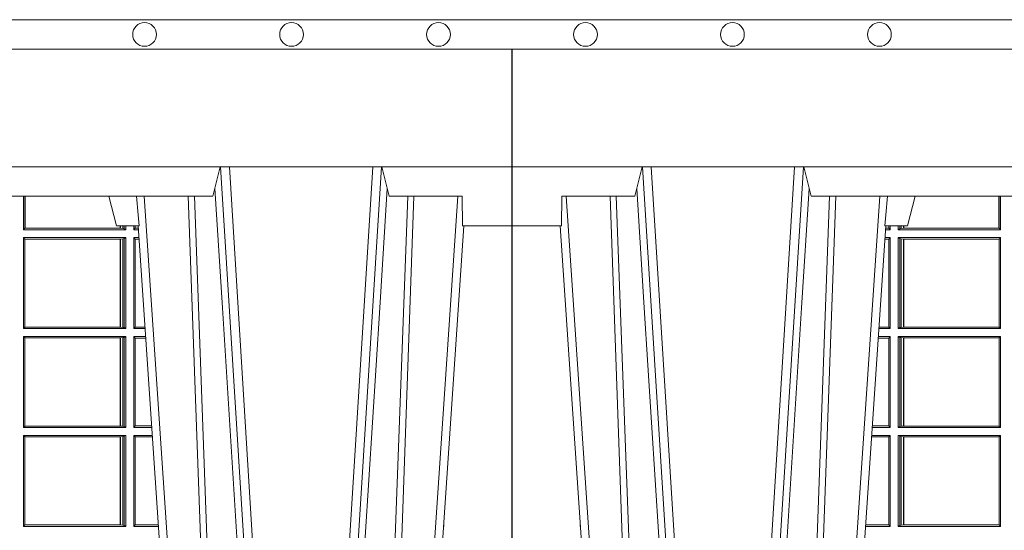
# Model space of a CAD drawing. Units: millimetres. Extents: x 0 to 21000, y 0 to 14850.
# Drawn here: x 9365 to 9700, y 4332 to 4505 of the extents above; entities that cross this region are included whole.
import ezdxf

# ---------------------------------------------------------------- set-up
doc = ezdxf.new("R2010")
doc.units = ezdxf.units.MM
doc.header["$LTSCALE"] = 333.33333
doc.layers.add('FRW-Rifi ST', color=124, linetype='Continuous', lineweight=5, transparency=0.5)
doc.layers.add('FRW-Vlies', color=8, linetype='Continuous', lineweight=15)

# ---------------------------------------------------------------- blocks, each defined once
blk = doc.blocks.new('ST-Block_UT')
at = {"color": 0, "linetype": 'Continuous'}
for p, q in [((-0.3836637973790005, -0.2714999980891264), (-0.3652499854565008, -2.947132315966883e-09)), ((-0.2728362023835018, -0.2714999980891264), (-0.291249984502997, -2.947132315966883e-09)), ((0.2728362143035099, -0.2714999980891264), (0.2912499964234883, -2.947132315966883e-09)), ((0.3836638092990086, -0.2714999980891264), (0.365249997376992, -2.947132315966883e-09))]:
    blk.add_line(p, q, dxfattribs=at)
at = {"color": 0, "linetype": 'Continuous', "lineweight": 0}
for p, q in [((-0.3625177383424898, -2.947132315966883e-09), (-0.3816097617149978, -0.2814999960031344)), ((-0.3556051492695076, -0.2914999976421484), (-0.3374890327455091, -2.947132315966883e-09)), ((-0.3345073103905065, -2.947132315966883e-09), (-0.3526233971120121, -0.2914999976421484)), ((-0.3219926893715126, -2.947132315966883e-09), (-0.3038765728474857, -0.2914999976421484)), ((-0.3008948504925115, -0.2914999976421484), (-0.31901096701651, -2.947132315966883e-09)), ((-0.2939822614195009, -2.947132315966883e-09), (-0.2748902082444999, -0.2814999960031344)), ((0.2939822733399922, -2.947132315966883e-09), (0.2748902201649912, -0.2814999960031344)), ((0.3008948624130028, -0.2914999976421484), (0.3190109789370013, -2.947132315966883e-09)), ((0.3219927012920039, -2.947132315966883e-09), (0.3038765847680054, -0.2914999976421484)), ((0.3345073223109978, -2.947132315966883e-09), (0.3526234090325033, -0.2914999976421484)), ((0.3556051611899989, -0.2914999976421484), (0.3374890446660004, -2.947132315966883e-09)), ((0.3625177502630095, -2.947132315966883e-09), (0.3816097736354891, -0.2814999960031344))]:
    blk.add_line(p, q, dxfattribs=at)
at = {"color": 0, "linetype": 'Continuous', "lineweight": 5}
for p, q in [((-0.4000000000000057, -0.2714999980891264), (-0.3831500053410082, -0.2714999980891264)), ((-0.3831500053410082, -0.2714999980891264), (-0.3830278158189913, -0.2814999960031344)), ((-0.2732209801675083, -0.2714999980891264), (-0.2655000030995041, -0.2714999980891264)), ((-0.2655000030995041, -0.2714999980891264), (-0.2628205060960056, -0.2814999960031344)), ((0.2655000150199953, -0.2714999980891264), (0.2628205180164969, -0.2814999960031344)), ((0.2732209920879995, -0.2714999980891264), (0.2655000150199953, -0.2714999980891264)), ((-0.3830278158189913, -0.2814999960031344), (-0.3582432806495035, -0.2814999960031344)), ((-0.3582432806495035, -0.2814999960031344), (-0.3557499885559992, -0.2914999976421484)), ((-0.3007499814034986, -0.2914999976421484), (-0.2982567191124872, -0.2814999960031344)), ((-0.2982567191124872, -0.2814999960031344), (-0.1667432725429876, -0.2814999960031344)), ((0.2982567310330069, -0.2814999960031344), (0.1667432844635073, -0.2814999960031344)), ((0.3007499933239899, -0.2914999976421484), (0.2982567310330069, -0.2814999960031344))]:
    blk.add_line(p, q, dxfattribs=at)
at = {"color": 0, "lineweight": 5}
for p, q in [((-0.4000000000000057, -0.2914999976421484), (-0.4000000000000057, -0.2714999980891264)), ((0.3831500172614994, -0.2714999980891264), (0.3830278277395109, -0.2814999960031344)), ((0.4000000119204969, -0.2714999980891264), (0.3831500172614994, -0.2714999980891264)), ((0.4000000119204969, -0.2914999976421484), (0.4000000119204969, -0.2714999980891264)), ((0.3582432925699948, -0.2814999960031344), (0.3557500004764904, -0.2914999976421484)), ((0.3830278277395109, -0.2814999960031344), (0.3582432925699948, -0.2814999960031344))]:
    blk.add_line(p, q, dxfattribs=at)
at = {"color": 0, "linetype": 'Continuous', "lineweight": 0}
for points in [[(-0.3666014015674932, -0.2814999960031344), (-0.3624699652195034, -0.1656839728021282), (-0.3594078958035141, -0.08773574527762662), (-0.3556559026245054, -2.947132315966883e-09)], [(-0.3532010555269949, -2.947132315966883e-09), (-0.3570883512500131, -0.08773574527762662), (-0.3602576494220102, -0.1656839728021282), (-0.3645309150219873, -0.2814999960031344)], [(-0.3575749933719976, -0.2841802864936369), (-0.3549931287770107, -0.2436380117801491), (-0.3500690400605038, -0.1656835704711455), (-0.3448957443239919, -0.08283865746514607), (-0.3398126304149969, -2.947132315966883e-09)], [(-0.2989249765875002, -0.2841802864936369), (-0.3015068411829986, -0.2436380117801491), (-0.3064309597019985, -0.1656835704711455), (-0.3116042554379987, -0.08283865746514607), (-0.3166873693469938, -2.947132315966883e-09)], [(-0.3032989144325029, -2.947132315966883e-09), (-0.299411648512006, -0.08773574527762662), (-0.2962423205379991, -0.1656839728021282), (-0.2919690847400034, -0.2814999960031344)], [(-0.2898985683920046, -0.2814999960031344), (-0.2940300345424873, -0.1656839728021282), (-0.2970920741560121, -0.08773574527762662), (-0.3008440971375137, -2.947132315966883e-09)], [(0.2898985803124958, -0.2814999960031344), (0.294030046463007, -0.1656839728021282), (0.2970920860765034, -0.08773574527762662), (0.300844109058005, -2.947132315966883e-09)], [(0.3032989263529942, -2.947132315966883e-09), (0.2994116604324972, -0.08773574527762662), (0.2962423324584904, -0.1656839728021282), (0.2919690966604946, -0.2814999960031344)], [(0.2989249885079914, -0.2841802864936369), (0.3015068531034899, -0.2436380117801491), (0.3064309716220066, -0.1656835704711455), (0.31160426735849, -0.08283865746514607), (0.3166873812675135, -2.947132315966883e-09)], [(0.3575750052924889, -0.2841802864936369), (0.354993140697502, -0.2436380117801491), (0.350069051980995, -0.1656835704711455), (0.3448957562445116, -0.08283865746514607), (0.3398126423354881, -2.947132315966883e-09)], [(0.3532010674474861, -2.947132315966883e-09), (0.3570883631705044, -0.08773574527762662), (0.3602576613425015, -0.1656839728021282), (0.364530926942507, -0.2814999960031344)], [(0.3666014134880129, -0.2814999960031344), (0.3624699771399946, -0.1656839728021282), (0.3594079077240053, -0.08773574527762662), (0.3556559145449967, -2.947132315966883e-09)]]:
    blk.add_lwpolyline(points, dxfattribs=at)
at = {"color": 0, "linetype": 'Continuous'}
blk.add_lwpolyline([(0.4000000119204969, -0.2914999976421484), (0.4000000119204969, -0.3314999967481356), (-0.4000000000000057, -0.3314999967481356), (-0.4000000000000057, -0.2914999976421484)], close=True, dxfattribs=at)
at = {"color": 0, "linetype": 'Continuous', "lineweight": 5}
for centre, radius, start, end in [((-1.091596469231007, -0.3513028437431274), 0.8222572196548309, 4.869799641808248, 5.569516282934726), ((1.091596481150503, -0.3513028437431274), 0.8222572196539055, 174.4304837170653, 175.1302003581917)]:
    blk.add_arc(centre, radius, start, end, dxfattribs=at)
blk = doc.blocks.new('ST-Block_SeitGitt')
at = {"color": 0, "linetype": 'Continuous', "lineweight": 0}
for p, q in [((0.1655971795320283, 0.2814999960031059), (0.1655971795320283, 0.270638886365731)), ((0.1656611055135784, 0.270638886365731), (0.1656611055135784, 0.2814999960031059)), ((0.1661499977111873, 0.2701500090692832), (0.1661499977111873, 0.2814999960031059)), ((0.6338500142092869, 0.2701500090692832), (0.6338500142092869, 0.2814999960031059)), ((0.6343389064068958, 0.270638886365731), (0.6343389064068958, 0.2814999960031059)), ((0.6344028323884459, 0.2814999960031059), (0.6344028323884459, 0.270638886365731)), ((0.1282304465770778, 0.2714999980891548), (0.1282304465770778, 0.2706538471315696)), ((0.1286500036716518, 0.2701500090692832), (0.1286500036716518, 0.2714999980891264)), ((0.1313500046730098, 0.2701500090692832), (0.1313500046730098, 0.2714999980891264)), ((0.1319748401642187, 0.2714999980891548), (0.1319748401642187, 0.2704620393846824)), ((0.1323715388775213, 0.2714999980891548), (0.1323715388775213, 0.2705359193418815)), ((0.1332243919372615, 0.270638886365731), (0.1332243919372615, 0.2714999980891264)), ((0.1332695722579729, 0.2714999980891264), (0.1332695722579729, 0.270638886365731)), ((0.6667304396625013, 0.2714999980891264), (0.6667304396625013, 0.270638886365731)), ((0.6667756199832127, 0.270638886365731), (0.6667756199832127, 0.2714999980891264)), ((0.6676284730429529, 0.2714999980891548), (0.6676284730429529, 0.2705359193418815)), ((0.6680251717562555, 0.2714999980891548), (0.6680251717562555, 0.2704620393846824)), ((0.6686500072474644, 0.2701500090692832), (0.6686500072474644, 0.2714999980891264)), ((0.6713500082488224, 0.2701500090692832), (0.6713500082488224, 0.2714999980891264)), ((0.6717695653433964, 0.2714999980891548), (0.6717695653433964, 0.2706538471315696)), ((0.1286500036716518, 0.2701500090692832), (0.1270722381169662, 0.2701500090692832)), ((0.1282304465770778, 0.2706538471315696), (0.127106409625128, 0.2706538471315696)), ((0.1286500036716518, 0.2701500090692832), (0.1282304465770778, 0.2706538471315696)), ((0.1319748401641903, 0.2704620393846824), (0.1313500046730098, 0.2701500090692832)), ((0.1313500046730098, 0.2701500090692832), (0.1661499977111873, 0.2701500090692832)), ((0.1319748401641903, 0.2704620393846824), (0.1323715388774929, 0.2705359193418815)), ((0.1323715388774929, 0.2705359193418815), (0.1332243919372615, 0.270638886365731)), ((0.1332243919372615, 0.270638886365731), (0.1332695722580013, 0.270638886365731)), ((0.1332695722580013, 0.270638886365731), (0.1655971795320568, 0.270638886365731)), ((0.1655971795320568, 0.270638886365731), (0.1656611055135784, 0.270638886365731)), ((0.1661499977111873, 0.2701500090692832), (0.1656611055135784, 0.270638886365731)), ((0.6338500142092869, 0.2701500090692832), (0.6343389064068958, 0.270638886365731)), ((0.6686500072474644, 0.2701500090692832), (0.6338500142092869, 0.2701500090692832)), ((0.6344028323884174, 0.270638886365731), (0.6343389064068958, 0.270638886365731)), ((0.6667304396624729, 0.270638886365731), (0.6344028323884174, 0.270638886365731)), ((0.6667756199832127, 0.270638886365731), (0.6667304396624729, 0.270638886365731)), ((0.6676284730429813, 0.2705359193418815), (0.6667756199832127, 0.270638886365731)), ((0.668025171756284, 0.2704620393846824), (0.6676284730429813, 0.2705359193418815)), ((0.668025171756284, 0.2704620393846824), (0.6686500072474644, 0.2701500090692832)), ((0.6713500082488224, 0.2701500090692832), (0.6717695653433964, 0.2706538471315696)), ((0.6713500082488224, 0.2701500090692832), (0.672927773803508, 0.2701500090692832)), ((0.6717695653433964, 0.2706538471315696), (0.6728936022953462, 0.2706538471315696)), ((0.1282304465770778, 0.2669461700056388), (0.1268549460524184, 0.2669461700056388)), ((0.1286500036716518, 0.2674500080679252), (0.1268891175606086, 0.2674500080679252)), ((0.1286500036716518, 0.2674500080679252), (0.1282304465770778, 0.2669461700056388)), ((0.1282304465770778, 0.2669461700056388), (0.1282304465770778, 0.2370538446043327)), ((0.1286500036716518, 0.2365500065420463), (0.1286500036716518, 0.2674500080679252)), ((0.1313500046730098, 0.2674500080679252), (0.1661499977111873, 0.2674500080679252)), ((0.1313500046730098, 0.2365500065420463), (0.1313500046730098, 0.2674500080679252)), ((0.1319748401641903, 0.2671379479502036), (0.1313500046730098, 0.2674500080679252)), ((0.1319748401641903, 0.2671379479502036), (0.1323715388774929, 0.2670640679930045)), ((0.1319748401641903, 0.2671379479502036), (0.1319748401641903, 0.2368620517586066)), ((0.1323715388774929, 0.2670640679930045), (0.1332243919372615, 0.266961100969155)), ((0.1323715388774929, 0.2670640679930045), (0.1323715388774929, 0.2369359317158057)), ((0.1332243919372615, 0.266961100969155), (0.1332695722580013, 0.266961100969155)), ((0.1332243919372615, 0.2370388987396552), (0.1332243919372615, 0.266961100969155)), ((0.1332695722580013, 0.266961100969155), (0.1656611055135784, 0.266961100969155)), ((0.1332695722580013, 0.266961100969155), (0.1332695722580013, 0.2370388987396552)), ((0.1661499977111873, 0.2674500080679252), (0.1656611055135784, 0.266961100969155)), ((0.1656611055135784, 0.2370388987396552), (0.1656611055135784, 0.266961100969155)), ((0.1661499977111873, 0.2365500065420463), (0.1661499977111873, 0.2674500080679252)), ((0.6338500142092869, 0.2365500065420463), (0.6338500142092869, 0.2674500080679252)), ((0.6686500072474644, 0.2674500080679252), (0.6338500142092869, 0.2674500080679252)), ((0.6338500142092869, 0.2674500080679252), (0.6343389064068958, 0.266961100969155)), ((0.6343389064068958, 0.2370388987396552), (0.6343389064068958, 0.266961100969155)), ((0.6667304396624729, 0.266961100969155), (0.6343389064068958, 0.266961100969155)), ((0.6667756199832127, 0.266961100969155), (0.6667304396624729, 0.266961100969155)), ((0.6667304396624729, 0.266961100969155), (0.6667304396624729, 0.2370388987396552)), ((0.6676284730429813, 0.2670640679930045), (0.6667756199832127, 0.266961100969155)), ((0.6667756199832127, 0.2370388987396552), (0.6667756199832127, 0.266961100969155)), ((0.668025171756284, 0.2671379479502036), (0.6676284730429813, 0.2670640679930045)), ((0.6676284730429813, 0.2670640679930045), (0.6676284730429813, 0.2369359317158057)), ((0.668025171756284, 0.2671379479502036), (0.6686500072474644, 0.2674500080679252)), ((0.668025171756284, 0.2671379479502036), (0.668025171756284, 0.2368620517586066)), ((0.6686500072474644, 0.2365500065420463), (0.6686500072474644, 0.2674500080679252)), ((0.6713500082488224, 0.2365500065420463), (0.6713500082488224, 0.2674500080679252)), ((0.6713500082488224, 0.2674500080679252), (0.6731108943598656, 0.2674500080679252)), ((0.6713500082488224, 0.2674500080679252), (0.6717695653433964, 0.2669461700056388)), ((0.6717695653433964, 0.2669461700056388), (0.6731450658680558, 0.2669461700056388)), ((0.6717695653433964, 0.2669461700056388), (0.6717695653433964, 0.2370538446043327)), ((0.1286500036716518, 0.2365500065420463), (0.124793405200478, 0.2365500065420463)), ((0.1282304465770778, 0.2370538446043327), (0.1248275767086966, 0.2370538446043327)), ((0.1286500036716518, 0.2365500065420463), (0.1282304465770778, 0.2370538446043327)), ((0.1319748401641903, 0.2368620517586066), (0.1313500046730098, 0.2365500065420463)), ((0.1313500046730098, 0.2365500065420463), (0.1661499977111873, 0.2365500065420463)), ((0.1319748401641903, 0.2368620517586066), (0.1323715388774929, 0.2369359317158057)), ((0.1323715388774929, 0.2369359317158057), (0.1332243919372615, 0.2370388987396552)), ((0.1332243919372615, 0.2370388987396552), (0.1332695722580013, 0.2370388987396552)), ((0.1332695722580013, 0.2370388987396552), (0.1656611055135784, 0.2370388987396552)), ((0.1661499977111873, 0.2365500065420463), (0.1656611055135784, 0.2370388987396552)), ((0.6338500142092869, 0.2365500065420463), (0.6343389064068958, 0.2370388987396552)), ((0.6686500072474644, 0.2365500065420463), (0.6338500142092869, 0.2365500065420463)), ((0.6667304396624729, 0.2370388987396552), (0.6343389064068958, 0.2370388987396552)), ((0.6667756199832127, 0.2370388987396552), (0.6667304396624729, 0.2370388987396552)), ((0.6676284730429813, 0.2369359317158057), (0.6667756199832127, 0.2370388987396552)), ((0.668025171756284, 0.2368620517586066), (0.6676284730429813, 0.2369359317158057)), ((0.668025171756284, 0.2368620517586066), (0.6686500072474644, 0.2365500065420463)), ((0.6713500082488224, 0.2365500065420463), (0.6717695653433964, 0.2370538446043327)), ((0.6713500082488224, 0.2365500065420463), (0.6752066067199962, 0.2365500065420463)), ((0.6717695653433964, 0.2370538446043327), (0.6751724352117776, 0.2370538446043327)), ((0.1282304465770778, 0.2333461674784019), (0.124576113135987, 0.2333461674784019)), ((0.1286500036716518, 0.2338500055406882), (0.1246102846441488, 0.2338500055406882)), ((0.1286500036716518, 0.2338500055406882), (0.1282304465770778, 0.2333461674784019)), ((0.1282304465770778, 0.2333461674784019), (0.1282304465770778, 0.2034538420770957)), ((0.1286500036716518, 0.2029500040148093), (0.1286500036716518, 0.2338500055406882)), ((0.1313500046730098, 0.2338500055406882), (0.1661499977111873, 0.2338500055406882)), ((0.1313500046730098, 0.2029500040148093), (0.1313500046730098, 0.2338500055406882)), ((0.1319748401641903, 0.2335379603241279), (0.1313500046730098, 0.2338500055406882)), ((0.1319748401641903, 0.2335379603241279), (0.1323715388774929, 0.2334640803669288)), ((0.1319748401641903, 0.2335379603241279), (0.1319748401641903, 0.2032620492313697)), ((0.1323715388774929, 0.2334640803669288), (0.1332243919372615, 0.2333611133430793)), ((0.1323715388774929, 0.2334640803669288), (0.1323715388774929, 0.2033359291885688)), ((0.1332243919372615, 0.2333611133430793), (0.1332695722580013, 0.2333611133430793)), ((0.1332243919372615, 0.2034388962124183), (0.1332243919372615, 0.2333611133430793)), ((0.1332695722580013, 0.2333611133430793), (0.1656611055135784, 0.2333611133430793)), ((0.1332695722580013, 0.2333611133430793), (0.1332695722580013, 0.2034388962124183)), ((0.1661499977111873, 0.2338500055406882), (0.1656611055135784, 0.2333611133430793)), ((0.1656611055135784, 0.2034388962124183), (0.1656611055135784, 0.2333611133430793)), ((0.1661499977111873, 0.2029500040148093), (0.1661499977111873, 0.2338500055406882)), ((0.6338500142092869, 0.2029500040148093), (0.6338500142092869, 0.2338500055406882)), ((0.6686500072474644, 0.2338500055406882), (0.6338500142092869, 0.2338500055406882)), ((0.6338500142092869, 0.2338500055406882), (0.6343389064068958, 0.2333611133430793)), ((0.6667304396624729, 0.2333611133430793), (0.6343389064068958, 0.2333611133430793)), ((0.6343389064068958, 0.2034388962124183), (0.6343389064068958, 0.2333611133430793)), ((0.6667756199832127, 0.2333611133430793), (0.6667304396624729, 0.2333611133430793)), ((0.6667304396624729, 0.2333611133430793), (0.6667304396624729, 0.2034388962124183)), ((0.6676284730429813, 0.2334640803669288), (0.6667756199832127, 0.2333611133430793)), ((0.6667756199832127, 0.2034388962124183), (0.6667756199832127, 0.2333611133430793)), ((0.668025171756284, 0.2335379603241279), (0.6676284730429813, 0.2334640803669288)), ((0.6676284730429813, 0.2334640803669288), (0.6676284730429813, 0.2033359291885688)), ((0.668025171756284, 0.2335379603241279), (0.6686500072474644, 0.2338500055406882)), ((0.668025171756284, 0.2335379603241279), (0.668025171756284, 0.2032620492313697)), ((0.6686500072474644, 0.2029500040148093), (0.6686500072474644, 0.2338500055406882)), ((0.6713500082488224, 0.2029500040148093), (0.6713500082488224, 0.2338500055406882)), ((0.6713500082488224, 0.2338500055406882), (0.6753897272763254, 0.2338500055406882)), ((0.6713500082488224, 0.2338500055406882), (0.6717695653433964, 0.2333461674784019)), ((0.6717695653433964, 0.2333461674784019), (0.6754238987844872, 0.2333461674784019)), ((0.6717695653433964, 0.2333461674784019), (0.6717695653433964, 0.2034538420770957)), ((0.1286500036716518, 0.2029500040148093), (0.1225145722840182, 0.2029500040148093)), ((0.1282304465770778, 0.2034538420770957), (0.1225487437922084, 0.2034538420770957)), ((0.1286500036716518, 0.2029500040148093), (0.1282304465770778, 0.2034538420770957)), ((0.1319748401641903, 0.2032620492313697), (0.1313500046730098, 0.2029500040148093)), ((0.1313500046730098, 0.2029500040148093), (0.1661499977111873, 0.2029500040148093)), ((0.1319748401641903, 0.2032620492313697), (0.1323715388774929, 0.2033359291885688)), ((0.1323715388774929, 0.2033359291885688), (0.1332243919372615, 0.2034388962124183)), ((0.1332243919372615, 0.2034388962124183), (0.1332695722580013, 0.2034388962124183)), ((0.1332695722580013, 0.2034388962124183), (0.1656611055135784, 0.2034388962124183)), ((0.1661499977111873, 0.2029500040148093), (0.1656611055135784, 0.2034388962124183)), ((0.6338500142092869, 0.2029500040148093), (0.6343389064068958, 0.2034388962124183)), ((0.6686500072474644, 0.2029500040148093), (0.6338500142092869, 0.2029500040148093)), ((0.6667304396624729, 0.2034388962124183), (0.6343389064068958, 0.2034388962124183)), ((0.6667756199832127, 0.2034388962124183), (0.6667304396624729, 0.2034388962124183)), ((0.6676284730429813, 0.2033359291885688), (0.6667756199832127, 0.2034388962124183)), ((0.668025171756284, 0.2032620492313697), (0.6676284730429813, 0.2033359291885688)), ((0.668025171756284, 0.2032620492313697), (0.6686500072474644, 0.2029500040148093)), ((0.6713500082488224, 0.2029500040148093), (0.6717695653433964, 0.2034538420770957)), ((0.6713500082488224, 0.2029500040148093), (0.677485439636456, 0.2029500040148093)), ((0.6717695653433964, 0.2034538420770957), (0.6774512681282658, 0.2034538420770957)), ((0.1282304465770778, 0.1997461649511649), (0.1222972802194988, 0.1997461649511649)), ((0.1286500036716518, 0.2002500030134513), (0.122331451727689, 0.2002500030134513)), ((0.1286500036716518, 0.2002500030134513), (0.1282304465770778, 0.1997461649511649)), ((0.1282304465770778, 0.1997461649511649), (0.1282304465770778, 0.1698538395498588)), ((0.1286500036716518, 0.1693500014875724), (0.1286500036716518, 0.2002500030134513)), ((0.1313500046730098, 0.1693500014875724), (0.1313500046730098, 0.2002500030134513)), ((0.1313500046730098, 0.2002500030134513), (0.1661499977111873, 0.2002500030134513)), ((0.1319748401641903, 0.1999379577968909), (0.1313500046730098, 0.2002500030134513)), ((0.1319748401641903, 0.1999379577968909), (0.1323715388774929, 0.1998640778396918)), ((0.1319748401641903, 0.1999379577968909), (0.1319748401641903, 0.1696620467041328)), ((0.1323715388774929, 0.1998640778396918), (0.1332243919372615, 0.1997611108158424)), ((0.1323715388774929, 0.1998640778396918), (0.1323715388774929, 0.1697359266613319)), ((0.1332243919372615, 0.1997611108158424), (0.1332695722580013, 0.1997611108158424)), ((0.1332243919372615, 0.1698388936851813), (0.1332243919372615, 0.1997611108158424)), ((0.1332695722580013, 0.1997611108158424), (0.1656611055135784, 0.1997611108158424)), ((0.1332695722580013, 0.1997611108158424), (0.1332695722580013, 0.1698388936851813)), ((0.1661499977111873, 0.2002500030134513), (0.1656611055135784, 0.1997611108158424)), ((0.1656611055135784, 0.1698388936851813), (0.1656611055135784, 0.1997611108158424)), ((0.1661499977111873, 0.1693500014875724), (0.1661499977111873, 0.2002500030134513)), ((0.6338500142092869, 0.1693500014875724), (0.6338500142092869, 0.2002500030134513)), ((0.6686500072474644, 0.2002500030134513), (0.6338500142092869, 0.2002500030134513)), ((0.6338500142092869, 0.2002500030134513), (0.6343389064068958, 0.1997611108158424)), ((0.6667304396624729, 0.1997611108158424), (0.6343389064068958, 0.1997611108158424)), ((0.6343389064068958, 0.1698388936851813), (0.6343389064068958, 0.1997611108158424)), ((0.6667756199832127, 0.1997611108158424), (0.6667304396624729, 0.1997611108158424)), ((0.6667304396624729, 0.1997611108158424), (0.6667304396624729, 0.1698388936851813)), ((0.6676284730429813, 0.1998640778396918), (0.6667756199832127, 0.1997611108158424)), ((0.6667756199832127, 0.1698388936851813), (0.6667756199832127, 0.1997611108158424)), ((0.668025171756284, 0.1999379577968909), (0.6676284730429813, 0.1998640778396918)), ((0.6676284730429813, 0.1998640778396918), (0.6676284730429813, 0.1697359266613319)), ((0.668025171756284, 0.1999379577968909), (0.6686500072474644, 0.2002500030134513)), ((0.668025171756284, 0.1999379577968909), (0.668025171756284, 0.1696620467041328)), ((0.6686500072474644, 0.1693500014875724), (0.6686500072474644, 0.2002500030134513)), ((0.6713500082488224, 0.1693500014875724), (0.6713500082488224, 0.2002500030134513)), ((0.6713500082488224, 0.2002500030134513), (0.6776685601927852, 0.2002500030134513)), ((0.6713500082488224, 0.2002500030134513), (0.6717695653433964, 0.1997461649511649)), ((0.6717695653433964, 0.1997461649511649), (0.6777027317009754, 0.1997461649511649)), ((0.6717695653433964, 0.1997461649511649), (0.6717695653433964, 0.1698538395498588)), ((0.02323644757268539, 0.1697602562712177), (0.02323644757268539, 0.1693500014875724)), ((0.02323644757271381, 0.1693500014875724), (0.02326427208308246, 0.1693500014875724)), ((0.1286500036716518, 0.1693500014875724), (0.1202357393675584, 0.1693500014875724)), ((0.1282304465770778, 0.1698538395498588), (0.1202699108757486, 0.1698538395498588)), ((0.1286500036716518, 0.1693500014875724), (0.1282304465770778, 0.1698538395498588)), ((0.1319748401641903, 0.1696620467041328), (0.1313500046730098, 0.1693500014875724)), ((0.1313500046730098, 0.1693500014875724), (0.1661499977111873, 0.1693500014875724)), ((0.1319748401641903, 0.1696620467041328), (0.1323715388774929, 0.1697359266613319)), ((0.1323715388774929, 0.1697359266613319), (0.1332243919372615, 0.1698388936851813)), ((0.1332243919372615, 0.1698388936851813), (0.1332695722580013, 0.1698388936851813)), ((0.1332695722580013, 0.1698388936851813), (0.1656611055135784, 0.1698388936851813)), ((0.1661499977111873, 0.1693500014875724), (0.1656611055135784, 0.1698388936851813)), ((0.6338500142092869, 0.1693500014875724), (0.6343389064068958, 0.1698388936851813)), ((0.6686500072474644, 0.1693500014875724), (0.6338500142092869, 0.1693500014875724)), ((0.6667304396624729, 0.1698388936851813), (0.6343389064068958, 0.1698388936851813)), ((0.6667756199832127, 0.1698388936851813), (0.6667304396624729, 0.1698388936851813)), ((0.6676284730429813, 0.1697359266613319), (0.6667756199832127, 0.1698388936851813)), ((0.668025171756284, 0.1696620467041328), (0.6676284730429813, 0.1697359266613319)), ((0.668025171756284, 0.1696620467041328), (0.6686500072474644, 0.1693500014875724)), ((0.6713500082488224, 0.1693500014875724), (0.6717695653433964, 0.1698538395498588)), ((0.6713500082488224, 0.1693500014875724), (0.6797642725529158, 0.1693500014875724)), ((0.6717695653433964, 0.1698538395498588), (0.6797301010447256, 0.1698538395498588)), ((0.7767635643477604, 0.1693500014875724), (0.7767357398373917, 0.1693500014875724)), ((0.7767635643477888, 0.1697602562712177), (0.7767635643477888, 0.1693500014875724))]:
    blk.add_line(p, q, dxfattribs=at)
at = {"color": 0, "lineweight": 5}
for p, q in [((0, 0.2714999980891264), (0, -0.2714999980891264)), ((0.8000000119204742, 0.2714999980891264), (0.8000000119204742, -0.2714999980891264))]:
    blk.add_line(p, q, dxfattribs=at)
at = {"color": 0, "linetype": 'Continuous', "lineweight": 0}
for centre, start, end in [((0.02375938311982395, 0.1721968527518811), 259.5914223370995, 260.1577798489597), ((0.7762406288006503, 0.1721968527518811), 279.8422201510403, 280.4085776629005)]:
    blk.add_arc(centre, 0.002894481595645775, start, end, dxfattribs=at)
blk = doc.blocks.new('ST-Block')
at = {"color": 0, "xscale": -1, "rotation": 180}
blk.add_blockref('ST-Block_UT', (0.4000000000000057, 0.3314999967481356), dxfattribs=at)
at = {"color": 0}
blk.add_blockref('ST-Block_SeitGitt', (0, 0.3314999967481072), dxfattribs=at)
blk = doc.blocks.new('Filtervlies_ST_gerade 80')
at = {"color": 0}
for points in [[(0, 0.009999999999962483), (0.8000001296714458, 0.009999999999962483)], [(0, 0), (0.8000001296714458, 0)]]:
    blk.add_lwpolyline(points, dxfattribs=at)
for centre in [(0.02500012967126963, 0.004999999999995453), (0.07500012967133785, 0.004999999999995453), (0.1250001296712924, 0.004999999999995453), (0.6750001296714743, 0.004999999999995453), (0.7250001296714288, 0.004999999999995453), (0.775000129671497, 0.004999999999995453)]:
    blk.add_circle(centre, 0.004028360552529193, dxfattribs=at)

msp = doc.modelspace()

# ---------------------------------------------------------------- block references
at = {"layer": 'FRW-Rifi ST', "xscale": 1000, "yscale": 1000, "zscale": 1000}
for p in [(8732.710692312568, 3832.167044645401), (9532.710692312583, 3832.167044645401)]:
    msp.add_blockref('ST-Block', p, dxfattribs=at)
at = {"layer": 'FRW-Vlies', "xscale": 1000, "yscale": 1000, "zscale": 1000}
for p in [(8732.710927814456, 4495.167038141672), (9532.71092781447, 4495.167038141672)]:
    msp.add_blockref('Filtervlies_ST_gerade 80', p, dxfattribs=at)

doc.saveas('drawing.dxf')
